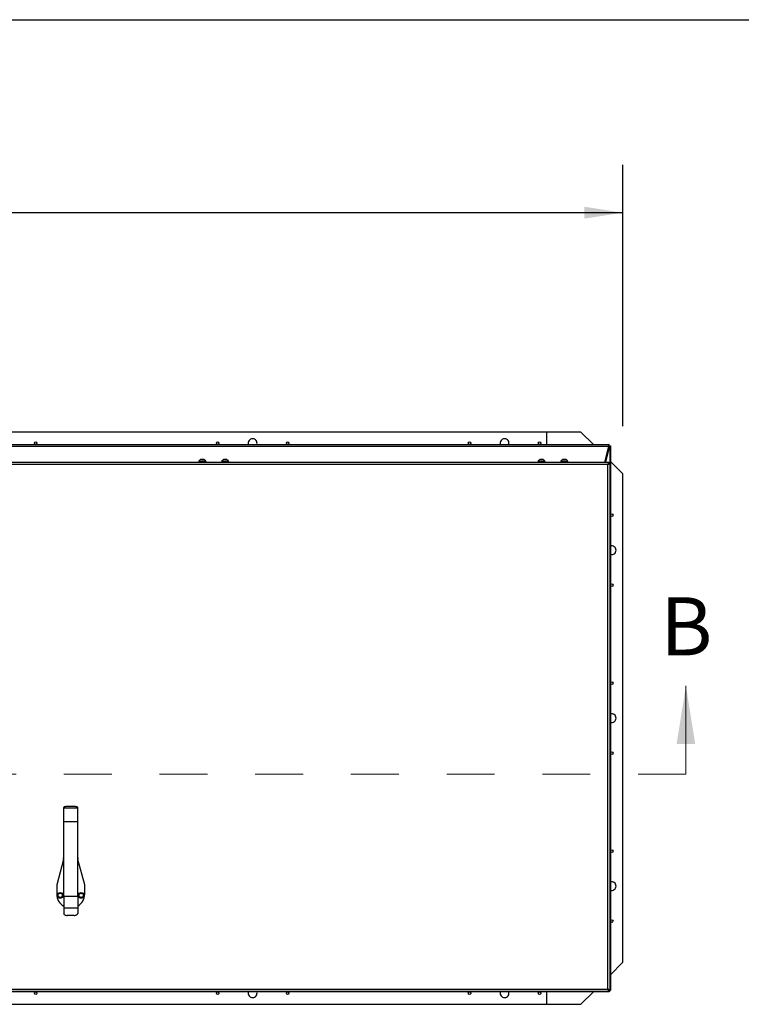
# Model space of a CAD drawing. Units: inches. Extents: x 0.1 to 10.8, y 0.2 to 8.4.
# Drawn here: x 3.5 to 5, y 6.1 to 8.2 of the extents above; entities that cross this region are included whole.
import ezdxf

# ---------------------------------------------------------------- set-up
doc = ezdxf.new("R2010")
doc.units = ezdxf.units.IN
doc.header["$MEASUREMENT"] = 0
doc.linetypes.add('HIDDEN', pattern=[0.075, 0.05, -0.025])
doc.layers.add('FORMAT', color=7, linetype='Continuous')
doc.styles.add('SLDTEXTSTYLE0', font='TXT', dxfattribs={"width": 0.605})
doc.dimstyles.new('SLDDIMSTYLE0', dxfattribs={"dimtxt": 0.091003, "dimasz": 0.080892, "dimexe": 0, "dimexo": 0.0625, "dimgap": 0.022751, "dimtad": 0, "dimtih": 1, "dimtoh": 1, "dimdec": 6, "dimlfac": 34.18, "dimrnd": 1e-09, "dimzin": 12, "dimdsep": 46, "dimtxsty": 'SLDTEXTSTYLE0', "dimsah": 1, "dimcen": 0.09, "dimadec": 0, "dimazin": 3, "dimtfac": 1, "dimtdec": 0, "dimtofl": 0, "dimtmove": 0, "dimatfit": 3, "dimfxl": 0, "dimfrac": 2, "dimtolj": 1, "dimtzin": 12, "dimarcsym": 0})

# ---------------------------------------------------------------- blocks, each defined once
blk = doc.blocks.new('_D_1')
at = {"layer": 'FORMAT'}
for p, q in [((1.67, 7.3422), (1.67, 7.8885)), ((4.7976, 7.3422), (4.7976, 7.8885)), ((1.67, 7.7885), (3.0032, 7.7885)), ((4.7976, 7.7885), (3.4643, 7.7885))]:
    blk.add_line(p, q, dxfattribs=at)
for points in [[(1.67, 7.7885), (1.7509, 7.7761), (1.7509, 7.801)], [(4.7976, 7.7885), (4.7167, 7.801), (4.7167, 7.7761)]]:
    blk.add_solid(points, dxfattribs=at)
at = {"layer": 'FORMAT', "insert": (3.0032, 7.8395), "char_height": 0.09375, "attachment_point": 1, "style": 'SLDTEXTSTYLE0'}
blk.add_mtext('106 7/8"', dxfattribs=at)

msp = doc.modelspace()

# ---------------------------------------------------------------- linework, layer by layer
at = {"color": 8, "linetype": 'Continuous', "lineweight": 18}
msp.add_line((0.329927, 8.19207317), (10.629927, 8.19207317), dxfattribs=at)
at = {"color": 7, "linetype": 'Continuous', "lineweight": 25}
for p, q in [((4.63811001, 7.33), (1.82944997, 7.33)), ((4.63811001, 7.33), (4.63811001, 7.30372301)), ((4.70978935, 7.33), (4.63811001, 7.33)), ((4.73606634, 7.30372301), (4.70978935, 7.33)), ((1.69979286, 7.30372301), (4.76776712, 7.30372301)), ((1.69979286, 7.30026309), (4.76776712, 7.30026309)), ((4.76776712, 7.30026309), (4.75958314, 7.26671232)), ((4.76776712, 7.29962608), (4.75973852, 7.26671232)), ((4.75989897, 7.26671232), (4.76807926, 7.30021219)), ((4.76176087, 7.26671232), (4.76994115, 7.30021219)), ((4.76776712, 7.30026309), (4.76776712, 7.30372301)), ((4.76864482, 7.30372301), (4.76776712, 7.30372301)), ((4.76864482, 7.30108989), (4.76776712, 7.30108989)), ((4.76776712, 7.29962608), (4.76776712, 7.30026309)), ((4.76807926, 7.30021219), (4.76994115, 7.30021219)), ((4.76864482, 7.30108989), (4.76864482, 7.30372301)), ((4.76864482, 7.30108989), (4.76864482, 7.30021219)), ((4.76864482, 7.30108989), (4.77127794, 7.30108989)), ((4.77127794, 7.30021219), (4.76994115, 7.30021219)), ((4.77127794, 7.30108989), (4.77127794, 7.30021219)), ((4.77127794, 7.30021219), (4.77127794, 6.16319171)), ((3.92600863, 7.26854088), (3.91138019, 7.26854088)), ((3.91157036, 7.26893657), (3.91157036, 7.26712264)), ((3.9150373, 7.26714402), (3.9150373, 7.26671232)), ((3.91584187, 7.272276), (3.91679272, 7.2725337)), ((3.91869441, 7.272276), (3.91774356, 7.2725337)), ((3.91781671, 7.27254907), (3.91957212, 7.27254907)), ((3.91964526, 7.2725337), (3.91869441, 7.272276)), ((3.92059611, 7.2725337), (3.92154696, 7.272276)), ((3.92235152, 7.2682564), (3.92235152, 7.26854088)), ((3.92581846, 7.26671232), (3.92581846, 7.26792868)), ((3.97355105, 7.26854088), (3.95892262, 7.26854088)), ((3.95911279, 7.26893657), (3.95911279, 7.26712264)), ((3.96257972, 7.26718703), (3.96257972, 7.26671232)), ((3.96338429, 7.272276), (3.96433514, 7.2725337)), ((3.96623683, 7.272276), (3.96528599, 7.2725337)), ((3.96535913, 7.27254907), (3.96711454, 7.27254907)), ((3.96718768, 7.2725337), (3.96623683, 7.272276)), ((3.96813853, 7.2725337), (3.96908938, 7.272276)), ((3.96989394, 7.2682564), (3.96989394, 7.26854088)), ((3.97336088, 7.26671232), (3.97336088, 7.26792868)), ((4.63469427, 7.26854088), (4.62006583, 7.26854088)), ((4.620256, 7.26893657), (4.620256, 7.26712264)), ((4.62372294, 7.26718703), (4.62372294, 7.26671232)), ((4.6245275, 7.272276), (4.62547835, 7.2725337)), ((4.62738005, 7.272276), (4.6264292, 7.2725337)), ((4.62650234, 7.27254907), (4.62825775, 7.27254907)), ((4.6283309, 7.2725337), (4.62738005, 7.272276)), ((4.62928174, 7.2725337), (4.63023259, 7.272276)), ((4.63103716, 7.2682564), (4.63103716, 7.26854088)), ((4.63450409, 7.26671232), (4.63450409, 7.26792868)), ((4.68223669, 7.26854088), (4.66760825, 7.26854088)), ((4.66779842, 7.26893657), (4.66779842, 7.26712264)), ((4.67126536, 7.26714402), (4.67126536, 7.26671232)), ((4.67206992, 7.272276), (4.67302077, 7.2725337)), ((4.67492247, 7.272276), (4.67397162, 7.2725337)), ((4.67404476, 7.27254907), (4.67580018, 7.27254907)), ((4.67587332, 7.2725337), (4.67492247, 7.272276)), ((4.67682417, 7.2725337), (4.67777501, 7.272276)), ((4.67857958, 7.2682564), (4.67857958, 7.26854088)), ((4.68204652, 7.26671232), (4.68204652, 7.26792868)), ((4.76248534, 7.27730401), (4.76235414, 7.27743521)), ((4.79755998, 7.24222937), (4.77127794, 7.26851141)), ((1.69971975, 7.26671232), (4.76784023, 7.26671232)), ((4.76611615, 7.26214825), (1.70144383, 7.26214825)), ((4.76611615, 6.16485451), (4.76611615, 7.26214825)), ((4.76684527, 7.26290893), (4.76691296, 7.26290893)), ((4.76784023, 7.26671232), (4.76784023, 7.2640792)), ((4.77068022, 7.26387232), (4.7680471, 7.26387232)), ((4.77068022, 6.16313043), (4.77068022, 7.26387232)), ((4.79755998, 6.22116442), (4.79755998, 7.24222937)), ((3.65069046, 6.54693438), (3.63606202, 6.54693438)), ((3.62874781, 6.54343945), (3.62874781, 6.54504132)), ((3.65800468, 6.54343945), (3.62874781, 6.54343945)), ((3.62874781, 6.51517947), (3.62874781, 6.54343945)), ((3.65800468, 6.54343945), (3.65800468, 6.54504132)), ((3.65800468, 6.51517947), (3.65800468, 6.54343945)), ((3.65800468, 6.51517947), (3.62874781, 6.51517947)), ((3.62874781, 6.35871652), (3.62874781, 6.51517947)), ((3.65800468, 6.35871652), (3.65800468, 6.51517947)), ((3.6283086, 6.43610934), (3.61411937, 6.38315439)), ((3.6283086, 6.43695779), (3.6283086, 6.4395909)), ((3.6283086, 6.4395909), (3.62874781, 6.4395909)), ((3.62874781, 6.43695779), (3.6283086, 6.43695779)), ((3.6283086, 6.43695779), (3.6283086, 6.43610934)), ((3.65800468, 6.4395909), (3.65844388, 6.4395909)), ((3.65844388, 6.43695779), (3.65800468, 6.43695779)), ((3.65844388, 6.4395909), (3.65844388, 6.43695779)), ((3.65844388, 6.43610934), (3.65844388, 6.43695779)), ((3.67263312, 6.38315439), (3.65844388, 6.43610934)), ((3.61411937, 6.38315439), (3.61411937, 6.36384485)), ((3.67263312, 6.36384485), (3.67263312, 6.38315439)), ((3.65800468, 6.35871652), (3.62874781, 6.35871652)), ((3.62874781, 6.35871652), (3.62874781, 6.33475069)), ((3.65800468, 6.35871652), (3.65800468, 6.33475069)), ((3.65800468, 6.33475069), (3.62874781, 6.33475069)), ((3.62874781, 6.33475069), (3.62874781, 6.32336487)), ((3.65800468, 6.33475069), (3.65800468, 6.32336487)), ((3.65069046, 6.31916961), (3.63606202, 6.31916961)), ((4.77127794, 6.19488239), (4.79755998, 6.22116442)), ((4.76784023, 6.16029044), (1.69971975, 6.16029044)), ((4.76776712, 6.15968088), (1.69979286, 6.15968088)), ((1.70144383, 6.16485451), (4.76611615, 6.16485451)), ((4.63811001, 6.15968088), (4.63811001, 6.1333938)), ((4.70978935, 6.1333938), (4.73607643, 6.15968088)), ((4.76864482, 6.162314), (4.76776712, 6.162314)), ((4.76776712, 6.15968088), (4.76776712, 6.16029044)), ((4.76864482, 6.15968088), (4.76776712, 6.15968088)), ((4.76784023, 6.16029044), (4.76784023, 6.16292356)), ((4.77068022, 6.16313043), (4.7680471, 6.16313043)), ((4.76864482, 6.162314), (4.76864482, 6.16319171)), ((4.76864482, 6.162314), (4.76864482, 6.15968088)), ((4.76864482, 6.162314), (4.77127794, 6.162314)), ((4.77068022, 6.16319171), (4.77127794, 6.16319171)), ((4.77127794, 6.162314), (4.77127794, 6.16319171)), ((1.82944997, 6.1333938), (4.63811001, 6.1333938)), ((4.63811001, 6.1333938), (4.70978935, 6.1333938))]:
    msp.add_line(p, q, dxfattribs=at)
at = {"color": 8, "linetype": 'Continuous', "lineweight": 25}
for p, q in [((4.76994115, 7.30021219), (4.76994115, 7.26387232)), ((3.62874781, 6.43610934), (3.6283086, 6.43610934)), ((3.65844388, 6.43610934), (3.65800468, 6.43610934))]:
    msp.add_line(p, q, dxfattribs=at)
at = {"color": 7, "linetype": 'Continuous', "lineweight": 18}
msp.add_line((4.92921592, 6.6146694), (4.92921592, 6.79910299), dxfattribs=at)
at = {"color": 7, "linetype": 'HIDDEN', "lineweight": 18}
msp.add_line((4.92921592, 6.6146694), (1.53834406, 6.6146694), dxfattribs=at)
at = {"color": 7, "linetype": 'Continuous', "lineweight": 25, "flags": 128}
for points in [[(4.76611615, 7.26214825), (4.76611615, 7.26214825)], [(3.63606202, 6.54693438), (3.63463509, 6.54689801), (3.63326299, 6.54679028), (3.63199846, 6.54661534), (3.63089009, 6.54637992), (3.62998047, 6.54609305), (3.62930457, 6.54576576), (3.62888835, 6.54541064), (3.62874781, 6.54504132)], [(3.65800468, 6.54504132), (3.65786414, 6.54541064), (3.65744792, 6.54576576), (3.65677201, 6.54609305), (3.6558624, 6.54637992), (3.65475402, 6.54661534), (3.65348949, 6.54679028), (3.6521174, 6.54689801), (3.65069046, 6.54693438)], [(3.62874781, 6.32336487), (3.62888835, 6.32254641), (3.62930457, 6.32175941), (3.62998047, 6.32103411), (3.63089009, 6.32039837), (3.63199846, 6.31987664), (3.63326299, 6.31948895), (3.63463509, 6.31925022), (3.63606202, 6.31916961)], [(3.65069046, 6.31916961), (3.6521174, 6.31925022), (3.65348949, 6.31948895), (3.65475402, 6.31987664), (3.6558624, 6.32039837), (3.65677201, 6.32103411), (3.65744792, 6.32175941), (3.65786414, 6.32254641), (3.65800468, 6.32336487)], [(4.76611615, 6.16485451), (4.76611615, 6.16485451)]]:
    msp.add_lwpolyline(points, dxfattribs=at)
at = {"color": 7, "linetype": 'Continuous', "lineweight": 25}
for centre, radius in [((3.57023406, 7.3065945), 0.00275015), ((3.95057343, 7.3065945), 0.00275015), ((4.09685781, 7.3065945), 0.00275015), ((4.47719719, 7.3065945), 0.00275015), ((4.62348157, 7.3065945), 0.00275015), ((4.77415448, 7.15592159), 0.00275015), ((4.77415448, 7.00963721), 0.00275015), ((4.77415448, 6.80483909), 0.00275015), ((4.77415448, 6.65855471), 0.00275015), ((4.77415448, 6.45375658), 0.00275015), ((3.62143359, 6.36121174), 0.00605617), ((3.62143359, 6.36121174), 0.00560269), ((3.62143359, 6.36121174), 0.00446557), ((3.6653189, 6.36121174), 0.00605617), ((3.6653189, 6.36121174), 0.00560269), ((3.6653189, 6.36121174), 0.00446557), ((4.77415448, 6.30747221), 0.00275015), ((3.57023406, 6.1567993), 0.00275015), ((3.95057343, 6.1567993), 0.00275015), ((4.09685781, 6.1567993), 0.00275015), ((4.47719719, 6.1567993), 0.00275015), ((4.62348157, 6.1567993), 0.00275015)]:
    msp.add_circle(centre, radius, dxfattribs=at)
for centre, radius, start, end in [((4.02371562, 7.3065945), 0.00914277, 90, 198.30479997), ((4.02371562, 7.3065945), 0.00914277, 341.69520003, 90), ((4.55033938, 7.3065945), 0.00914277, 90, 198.30479997), ((4.55033938, 7.3065945), 0.00914277, 341.69520003, 90), ((3.91723157, 7.26627389), 0.00627517, 93.99655298, 158.82228677), ((3.92015726, 7.26627389), 0.00627517, 21.17771323, 85.98909089), ((3.96477399, 7.26627389), 0.00627517, 93.99655298, 158.82228677), ((3.96769968, 7.26627389), 0.00627517, 21.17771323, 85.98909089), ((4.6259172, 7.26627389), 0.00627517, 93.99655298, 158.82228677), ((4.62884289, 7.26627389), 0.00627517, 21.17771323, 85.98909089), ((4.67345963, 7.26627389), 0.00627517, 93.99655298, 158.82228677), ((4.67638531, 7.26627389), 0.00627517, 21.17771323, 85.98909089), ((4.77415448, 7.0827794), 0.00914277, 0, 108.33811652), ((4.77415448, 7.0827794), 0.00914277, 251.66188348, 0), ((4.77415448, 6.7316969), 0.00914277, 0, 108.33811652), ((4.77415448, 6.7316969), 0.00914277, 251.66188348, 0), ((4.77415448, 6.38061439), 0.00914277, 0, 108.33811652), ((3.64337624, 6.36384485), 0.02925688, 180, 240), ((3.64337624, 6.36384485), 0.02925688, 300, 0), ((4.77415448, 6.38061439), 0.00914277, 251.66188348, 0), ((4.02371562, 6.1567993), 0.00914277, 161.62856051, 270), ((4.02371562, 6.1567993), 0.00914277, 270, 18.37143949), ((4.55033938, 6.1567993), 0.00914277, 161.62856051, 270), ((4.55033938, 6.1567993), 0.00914277, 270, 18.37143949)]:
    msp.add_arc(centre, radius, start, end, dxfattribs=at)
for points, knots in [([(3.91159228, 7.26893652), (3.91167964, 7.26889711), (3.91185881, 7.26881627), (3.91342051, 7.26869097), (3.91570885, 7.2685689), (3.91846464, 7.26844238), (3.92124147, 7.26831775), (3.92366936, 7.26819506), (3.9252491, 7.26806734), (3.92594909, 7.26798081), (3.92577877, 7.26793411), (3.92575963, 7.26792886)], [0, 0, 0, 0, 0.11821021714, 0.24244641128, 0.3656402262, 0.48975315272, 0.61344861373, 0.73675293149, 0.86110406945, 0.98439432244, 1, 1, 1, 1]), ([(3.91774356, 7.2725337), (3.91735031, 7.27251245), (3.91670878, 7.27247777), (3.91608375, 7.2723323), (3.91584187, 7.272276)], [0, 0, 0, 0, 0.6129944456, 1, 1, 1, 1]), ([(3.91745345, 7.26854088), (3.91782522, 7.268508), (3.91823243, 7.26847199), (3.9186474, 7.26843635), (3.91868352, 7.26843325)], [0, 0, 0, 0, 0.9129458553, 1, 1, 1, 1]), ([(3.92154696, 7.272276), (3.92150188, 7.27228759), (3.92126169, 7.27234934), (3.92063201, 7.27247528), (3.92003792, 7.27251045), (3.91964526, 7.2725337)], [0, 0, 0, 0, 0.0726361117, 0.3870540297, 1, 1, 1, 1]), ([(3.95913471, 7.26893652), (3.95922206, 7.26889711), (3.95940123, 7.26881627), (3.96096293, 7.26869097), (3.96325127, 7.2685689), (3.96600707, 7.26844238), (3.96878389, 7.26831775), (3.97121179, 7.26819506), (3.97279153, 7.26806734), (3.97349151, 7.26798081), (3.97332119, 7.26793411), (3.97330206, 7.26792886)], [0, 0, 0, 0, 0.11821021714, 0.24244641128, 0.3656402262, 0.48975315272, 0.61344861373, 0.73675293149, 0.86110406945, 0.98439432244, 1, 1, 1, 1]), ([(3.96528599, 7.2725337), (3.96489273, 7.27251245), (3.9642512, 7.27247777), (3.96362618, 7.2723323), (3.96338429, 7.272276)], [0, 0, 0, 0, 0.6129944456, 1, 1, 1, 1]), ([(3.96499588, 7.26854088), (3.96536764, 7.268508), (3.96577485, 7.26847199), (3.96618982, 7.26843635), (3.96622594, 7.26843325)], [0, 0, 0, 0, 0.9129458553, 1, 1, 1, 1]), ([(3.96908938, 7.272276), (3.9690443, 7.27228759), (3.96880411, 7.27234934), (3.96817443, 7.27247528), (3.96758035, 7.27251045), (3.96718768, 7.2725337)], [0, 0, 0, 0, 0.0726361117, 0.3870540297, 1, 1, 1, 1]), ([(4.62027792, 7.26893652), (4.62036528, 7.26889711), (4.62054444, 7.26881627), (4.62210615, 7.26869097), (4.62439449, 7.2685689), (4.62715028, 7.26844238), (4.62992711, 7.26831775), (4.632355, 7.26819506), (4.63393474, 7.26806734), (4.63463472, 7.26798081), (4.63446441, 7.26793411), (4.63444527, 7.26792886)], [0, 0, 0, 0, 0.1182102171, 0.2424464113, 0.3656402262, 0.4897531527, 0.6134486137, 0.7367529315, 0.8611040694, 0.9843943224, 1, 1, 1, 1]), ([(4.6264292, 7.2725337), (4.62603594, 7.27251245), (4.62539441, 7.27247777), (4.62476939, 7.2723323), (4.6245275, 7.272276)], [0, 0, 0, 0, 0.6129944456, 1, 1, 1, 1]), ([(4.62613909, 7.26854088), (4.62651085, 7.268508), (4.62691806, 7.26847199), (4.62733303, 7.26843635), (4.62736916, 7.26843325)], [0, 0, 0, 0, 0.9129458553, 1, 1, 1, 1]), ([(4.63023259, 7.272276), (4.63018752, 7.27228759), (4.62994733, 7.27234934), (4.62931764, 7.27247528), (4.62872356, 7.27251045), (4.6283309, 7.2725337)], [0, 0, 0, 0, 0.0726361117, 0.3870540297, 1, 1, 1, 1]), ([(4.66782034, 7.26893652), (4.6679077, 7.26889711), (4.66808687, 7.26881627), (4.66964857, 7.26869097), (4.67193691, 7.2685689), (4.6746927, 7.26844238), (4.67746953, 7.26831775), (4.67989742, 7.26819506), (4.68147716, 7.26806734), (4.68217714, 7.26798081), (4.68200683, 7.26793411), (4.68198769, 7.26792886)], [0, 0, 0, 0, 0.1182102171, 0.2424464113, 0.3656402262, 0.4897531527, 0.6134486137, 0.7367529315, 0.8611040694, 0.9843943224, 1, 1, 1, 1]), ([(4.67397162, 7.2725337), (4.67357837, 7.27251245), (4.67293684, 7.27247777), (4.67231181, 7.2723323), (4.67206992, 7.272276)], [0, 0, 0, 0, 0.6129944456, 1, 1, 1, 1]), ([(4.67368151, 7.26854088), (4.67405327, 7.268508), (4.67446049, 7.26847199), (4.67487545, 7.26843635), (4.67491158, 7.26843325)], [0, 0, 0, 0, 0.9129458553, 1, 1, 1, 1]), ([(4.67777501, 7.272276), (4.67772994, 7.27228759), (4.67748975, 7.27234934), (4.67686007, 7.27247528), (4.67626598, 7.27251045), (4.67587332, 7.2725337)], [0, 0, 0, 0, 0.0726361117, 0.3870540297, 1, 1, 1, 1]), ([(3.91159149, 7.2671228), (3.911678, 7.26708333), (3.91185528, 7.26700243), (3.91343249, 7.26687697), (3.91516842, 7.26678229), (3.91637744, 7.26672642), (3.91668262, 7.26671232)], [0, 0, 0, 0, 0.2906271934, 0.5955461562, 0.8979067709, 1, 1, 1, 1]), ([(3.95913391, 7.2671228), (3.95922042, 7.26708333), (3.9593977, 7.26700243), (3.96097492, 7.26687697), (3.96271084, 7.26678229), (3.96391986, 7.26672642), (3.96422505, 7.26671232)], [0, 0, 0, 0, 0.2906271934, 0.5955461562, 0.8979067709, 1, 1, 1, 1]), ([(4.62027712, 7.2671228), (4.62036363, 7.26708333), (4.62054091, 7.26700243), (4.62211813, 7.26687697), (4.62385405, 7.26678229), (4.62506307, 7.26672642), (4.62536826, 7.26671232)], [0, 0, 0, 0, 0.2906271934, 0.5955461562, 0.8979067709, 1, 1, 1, 1]), ([(4.66781954, 7.2671228), (4.66790605, 7.26708333), (4.66808333, 7.26700243), (4.66966055, 7.26687697), (4.67139647, 7.26678229), (4.6726055, 7.26672642), (4.67291068, 7.26671232)], [0, 0, 0, 0, 0.2906271934, 0.5955461562, 0.8979067709, 1, 1, 1, 1]), ([(4.76784023, 7.26671232), (4.76781294, 7.26667207), (4.76775528, 7.26658701), (4.76758878, 7.26588637), (4.76722049, 7.26482637), (4.76667537, 7.26355069), (4.76630543, 7.26262295), (4.76611615, 7.26214825)], [0, 0, 0, 0, 0.1851630563, 0.3913235343, 0.5962327548, 0.7934054091, 1, 1, 1, 1]), ([(4.76784023, 7.2640792), (4.7678106, 7.26405932), (4.76775133, 7.26401955), (4.76757683, 7.26371641), (4.76719325, 7.26324377), (4.76665642, 7.26272176), (4.76627125, 7.2623129), (4.76611615, 7.26214825)], [0, 0, 0, 0, 0.17685348052, 0.35378759664, 0.52769009052, 0.80980364396, 1, 1, 1, 1]), ([(4.76611615, 7.26214825), (4.76675217, 7.2624003), (4.7677987, 7.26281503), (4.76914163, 7.26340316), (4.77002488, 7.26363875), (4.7705773, 7.26378504), (4.7706441, 7.26384169), (4.77068022, 7.26387232)], [0, 0, 0, 0, 0.275862656, 0.4539094158, 0.6737169215, 0.8235492996, 1, 1, 1, 1]), ([(4.76611615, 7.26214825), (4.76638424, 7.26239893), (4.76681877, 7.26280526), (4.76727664, 7.26328092), (4.76757914, 7.26352035), (4.76780745, 7.2636617), (4.76800312, 7.26378473), (4.76803173, 7.26384171), (4.7680471, 7.26387232)], [0, 0, 0, 0, 0.3075200464, 0.4984464768, 0.5939910868, 0.7083285938, 0.8433039683, 1, 1, 1, 1]), ([(3.61686951, 6.3638468), (3.61768497, 6.36431761), (3.61921003, 6.3651981), (3.62072751, 6.36607422), (3.62143359, 6.36648187)], [0, 0, 0, 0, 0.534708326, 1, 1, 1, 1]), ([(3.61686951, 6.35857667), (3.61686951, 6.35921007), (3.61686951, 6.3607184), (3.61686951, 6.36253528), (3.61686951, 6.36362369), (3.61686951, 6.3638468)], [0, 0, 0, 0, 0.3652965154, 0.8698899549, 1, 1, 1, 1]), ([(3.62143359, 6.36648187), (3.62224905, 6.36601107), (3.6237741, 6.36513057), (3.62529159, 6.36425446), (3.62599766, 6.3638468)], [0, 0, 0, 0, 0.534708326, 1, 1, 1, 1]), ([(3.62599766, 6.3638468), (3.62599766, 6.36362369), (3.62599766, 6.36253528), (3.62599766, 6.3607184), (3.62599766, 6.35921007), (3.62599766, 6.35857667)], [0, 0, 0, 0, 0.1301100451, 0.6347034846, 1, 1, 1, 1]), ([(3.66075483, 6.3638468), (3.66157029, 6.36431761), (3.66309534, 6.3651981), (3.66461283, 6.36607422), (3.6653189, 6.36648187)], [0, 0, 0, 0, 0.534708326, 1, 1, 1, 1]), ([(3.66075483, 6.35857667), (3.66075483, 6.35879978), (3.66075483, 6.35988819), (3.66075483, 6.36170508), (3.66075483, 6.36321341), (3.66075483, 6.3638468)], [0, 0, 0, 0, 0.1301100451, 0.6347034846, 1, 1, 1, 1]), ([(3.6653189, 6.36648187), (3.66613436, 6.36601107), (3.66765942, 6.36513057), (3.6691769, 6.36425446), (3.66988297, 6.3638468)], [0, 0, 0, 0, 0.534708326, 1, 1, 1, 1]), ([(3.66988297, 6.3638468), (3.66988297, 6.36321341), (3.66988297, 6.36170508), (3.66988297, 6.35988819), (3.66988297, 6.35879978), (3.66988297, 6.35857667)], [0, 0, 0, 0, 0.3652965154, 0.8698899549, 1, 1, 1, 1]), ([(3.62143359, 6.3559416), (3.62061813, 6.3564124), (3.61909307, 6.3572929), (3.61757559, 6.35816902), (3.61686951, 6.35857667)], [0, 0, 0, 0, 0.534708326, 1, 1, 1, 1]), ([(3.62599766, 6.35857667), (3.6251822, 6.35810586), (3.62365714, 6.35722537), (3.62213966, 6.35634925), (3.62143359, 6.3559416)], [0, 0, 0, 0, 0.534708326, 1, 1, 1, 1]), ([(3.6653189, 6.3559416), (3.66450344, 6.3564124), (3.66297838, 6.3572929), (3.6614609, 6.35816902), (3.66075483, 6.35857667)], [0, 0, 0, 0, 0.534708326, 1, 1, 1, 1]), ([(3.66988297, 6.35857667), (3.66906751, 6.35810586), (3.66754246, 6.35722537), (3.66602497, 6.35634925), (3.6653189, 6.3559416)], [0, 0, 0, 0, 0.534708326, 1, 1, 1, 1]), ([(4.76611615, 6.16485451), (4.76639065, 6.16456148), (4.76682372, 6.16409919), (4.76737729, 6.16356532), (4.76761775, 6.16318322), (4.7677554, 6.16296159), (4.76781386, 6.16293537), (4.76784023, 6.16292356)], [0, 0, 0, 0, 0.3369795633, 0.5316272167, 0.6980804109, 0.8638600742, 1, 1, 1, 1]), ([(4.76611615, 6.16485451), (4.76633468, 6.1643033), (4.76677128, 6.16320204), (4.76739839, 6.16178114), (4.76764939, 6.16076569), (4.76777387, 6.1603385), (4.76782363, 6.16030246), (4.76784023, 6.16029044)], [0, 0, 0, 0, 0.2398373928, 0.4791668127, 0.7007571734, 0.9001692614, 1, 1, 1, 1]), ([(4.77068022, 6.16313043), (4.77065157, 6.16314653), (4.77059687, 6.16317727), (4.7701963, 6.16328643), (4.76967009, 6.1634397), (4.76893901, 6.16369345), (4.76779476, 6.16417845), (4.76674404, 6.16460163), (4.76611615, 6.16485451)], [0, 0, 0, 0, 0.1570697919, 0.2998098307, 0.4286574489, 0.544218091, 0.7276336506, 1, 1, 1, 1]), ([(4.7680471, 6.16313043), (4.7680348, 6.16314664), (4.76801113, 6.16317785), (4.76783905, 6.16328854), (4.76761263, 6.16344486), (4.76729501, 6.16370752), (4.76681408, 6.16419108), (4.76638006, 6.16460364), (4.76611615, 6.16485451)], [0, 0, 0, 0, 0.1383636351, 0.2663501358, 0.3860114436, 0.4998585618, 0.6958833699, 1, 1, 1, 1])]:
    msp.add_open_spline(points, degree=3, knots=knots, dxfattribs=at)
at = {"color": 7, "linetype": 'Continuous', "lineweight": 18}
msp.add_solid([(4.92921592, 6.79910299), (4.90980185, 6.6777651), (4.94862998, 6.6777651)], dxfattribs=at)
at = {"layer": 'FORMAT'}
msp.add_line((0.329927, 8.19207317), (10.629927, 8.19207317), dxfattribs=at)

# ---------------------------------------------------------------- texts
at = {"color": 7, "linetype": 'Continuous', "insert": (4.87578535, 6.98432896), "char_height": 0.12133789, "attachment_point": 1, "style": 'SLDTEXTSTYLE0'}
msp.add_mtext('B', dxfattribs=at)

# ---------------------------------------------------------------- dimensions: what is measured, and where the dimension line sits
at = {"layer": 'FORMAT'}
dim = msp.add_linear_dim(base=(4.79755998, 7.78852818), p1=(1.67, 7.24222937), p2=(4.79755998, 7.24222937), dimstyle='SLDDIMSTYLE0', dxfattribs=at)
dim.commit()
dim.dimension.update_dxf_attribs({"geometry": '_D_1', "text_midpoint": (3.23377999, 7.78852818), "dimtype": 160})

doc.saveas('drawing.dxf')
